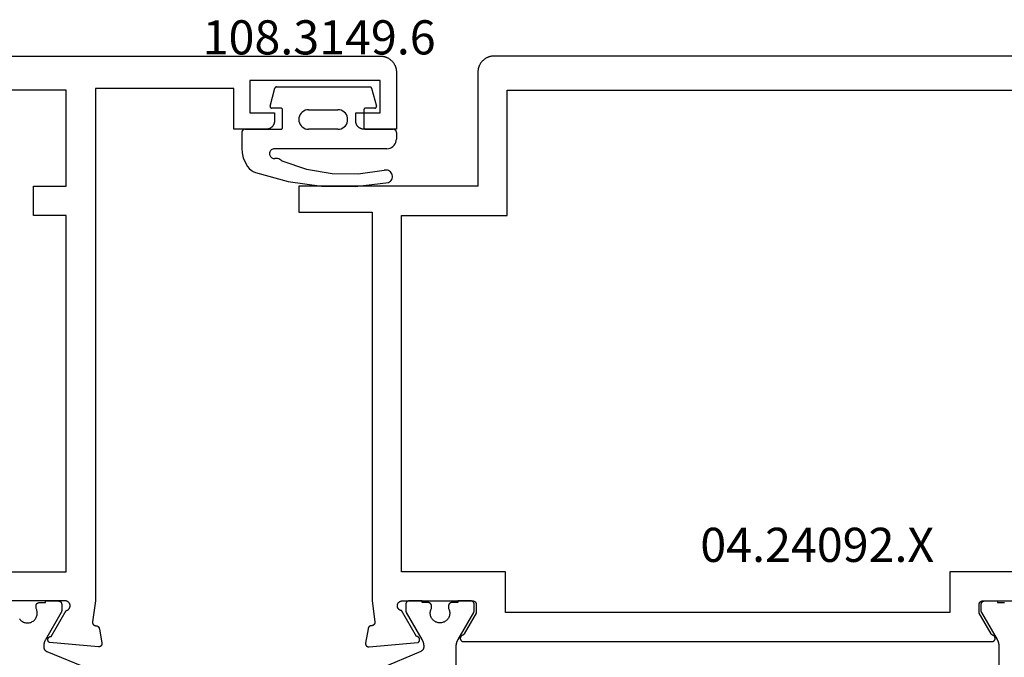
# Model space of a CAD drawing. Units: millimetres. Extents: x -2587 to 4613, y -4611 to 528.
# Drawn here: x 1078 to 1138, y -4497 to -4458 of the extents above; entities that cross this region are included whole.
import ezdxf
from ezdxf.enums import TextEntityAlignment as Align

# ---------------------------------------------------------------- set-up
doc = ezdxf.new("R2010")
doc.units = ezdxf.units.MM
for name, color, linetype in [('CrossSectionsGums', 7, 'Continuous'), ('CrossSectionsProfils', 7, 'Continuous'), ('CrossSectionsTexts', 7, 'Continuous')]:
    doc.layers.add(name, color=color, linetype=linetype)
doc.styles.get("Standard").update_dxf_attribs({"font": 'simplex.shx', "height": 2.5})

# ---------------------------------------------------------------- blocks, each defined once
blk = doc.blocks.new('04_24078_X', base_point=(91.7, -62.2))
at = {"layer": 'CrossSectionsProfils', "flags": 128}
for points in [[(65.7, 0), (1, 0), (0.967, -0.001), (0.935, -0.002), (0.902, -0.005), (0.869, -0.009), (0.837, -0.013), (0.805, -0.019), (0.773, -0.026), (0.741, -0.034), (0.71, -0.043), (0.679, -0.053), (0.648, -0.064), (0.617, -0.076), (0.587, -0.089), (0.558, -0.103), (0.529, -0.118), (0.5, -0.134), (0.472, -0.151), (0.444, -0.169), (0.418, -0.187), (0.391, -0.207), (0.366, -0.227), (0.341, -0.248), (0.316, -0.27), (0.293, -0.293), (0.27, -0.316), (0.248, -0.341), (0.227, -0.366), (0.207, -0.391), (0.187, -0.418), (0.169, -0.444), (0.151, -0.472), (0.134, -0.5), (0.118, -0.529), (0.103, -0.558), (0.089, -0.587), (0.076, -0.617), (0.064, -0.648), (0.053, -0.679), (0.043, -0.71), (0.034, -0.741), (0.026, -0.773), (0.019, -0.805), (0.013, -0.837), (0.009, -0.869), (0.005, -0.902), (0.002, -0.935), (0.001, -0.967), (0, -1), (0, -1), (0, -4.5), (2, -4.5), (2.016, -4.5), (2.033, -4.499), (2.049, -4.498), (2.065, -4.496), (2.081, -4.493), (2.098, -4.49), (2.114, -4.487), (2.129, -4.483), (2.145, -4.478), (2.161, -4.473), (2.176, -4.468), (2.191, -4.462), (2.206, -4.455), (2.221, -4.448), (2.236, -4.441), (2.25, -4.433), (2.264, -4.425), (2.278, -4.416), (2.291, -4.406), (2.304, -4.397), (2.317, -4.387), (2.33, -4.376), (2.342, -4.365), (2.354, -4.354), (2.365, -4.342), (2.376, -4.33), (2.387, -4.317), (2.397, -4.304), (2.406, -4.291), (2.416, -4.278), (2.425, -4.264), (2.433, -4.25), (2.441, -4.236), (2.448, -4.221), (2.455, -4.206), (2.462, -4.191), (2.468, -4.176), (2.473, -4.161), (2.478, -4.145), (2.483, -4.129), (2.487, -4.114), (2.49, -4.098), (2.493, -4.081), (2.496, -4.065), (2.498, -4.049), (2.499, -4.033), (2.5, -4.016), (2.5, -4), (2.5, -4), (2.5, -3.5), (1, -3.5), (1, -1.5), (9, -1.5), (9, -3.5), (7.5, -3.5), (7.5, -4), (7.5, -4.016), (7.501, -4.033), (7.502, -4.049), (7.504, -4.065), (7.507, -4.081), (7.51, -4.098), (7.513, -4.114), (7.517, -4.129), (7.522, -4.145), (7.527, -4.161), (7.532, -4.176), (7.538, -4.191), (7.545, -4.206), (7.552, -4.221), (7.559, -4.236), (7.567, -4.25), (7.575, -4.264), (7.584, -4.278), (7.594, -4.291), (7.603, -4.304), (7.613, -4.317), (7.624, -4.33), (7.635, -4.342), (7.646, -4.354), (7.658, -4.365), (7.67, -4.376), (7.683, -4.387), (7.696, -4.397), (7.709, -4.406), (7.722, -4.416), (7.736, -4.425), (7.75, -4.433), (7.764, -4.441), (7.779, -4.448), (7.794, -4.455), (7.809, -4.462), (7.824, -4.468), (7.839, -4.473), (7.855, -4.478), (7.871, -4.483), (7.886, -4.487), (7.902, -4.49), (7.919, -4.493), (7.935, -4.496), (7.951, -4.498), (7.967, -4.499), (7.984, -4.5), (8, -4.5), (8, -4.5), (10, -4.5), (10, -2), (18.5, -2), (18.5, -33.5), (18.671, -34.785), (18.672, -34.793), (18.673, -34.8), (18.674, -34.807), (18.674, -34.815), (18.674, -34.822), (18.674, -34.83), (18.673, -34.837), (18.673, -34.845), (18.672, -34.852), (18.67, -34.859), (18.669, -34.867), (18.667, -34.874), (18.665, -34.881), (18.662, -34.888), (18.659, -34.895), (18.657, -34.902), (18.653, -34.909), (18.65, -34.915), (18.646, -34.922), (18.642, -34.928), (18.638, -34.934), (18.634, -34.94), (18.629, -34.946), (18.624, -34.952), (18.619, -34.957), (18.614, -34.963), (18.609, -34.968), (18.603, -34.973), (18.597, -34.977), (18.591, -34.982), (18.585, -34.986), (18.579, -34.99), (18.573, -34.994), (18.566, -34.998), (18.559, -35.001), (18.553, -35.004), (18.546, -35.007), (18.539, -35.009), (18.531, -35.012), (18.524, -35.014), (18.517, -35.015), (18.51, -35.017), (18.502, -35.018), (18.495, -35.019), (18.488, -35.019), (18.48, -35.02), (18.473, -35.02), (18.465, -35.02), (18.465, -35.02), (18.459, -35.02), (18.452, -35.02), (18.446, -35.021), (18.439, -35.022), (18.433, -35.023), (18.426, -35.024), (18.42, -35.026), (18.413, -35.027), (18.407, -35.029), (18.401, -35.031), (18.395, -35.033), (18.389, -35.036), (18.383, -35.038), (18.377, -35.041), (18.371, -35.044), (18.365, -35.047), (18.359, -35.05), (18.354, -35.054), (18.348, -35.057), (18.343, -35.061), (18.338, -35.065), (18.333, -35.069), (18.328, -35.073), (18.323, -35.078), (18.318, -35.082), (18.313, -35.087), (18.309, -35.092), (18.305, -35.097), (18.3, -35.102), (18.296, -35.107), (18.293, -35.112), (18.289, -35.117), (18.285, -35.123), (18.282, -35.129), (18.279, -35.134), (18.276, -35.14), (18.273, -35.146), (18.27, -35.152), (18.268, -35.158), (18.266, -35.164), (18.263, -35.17), (18.261, -35.177), (18.26, -35.183), (18.258, -35.189), (18.257, -35.196), (18.256, -35.202), (18.255, -35.209), (18.254, -35.215), (18.254, -35.215), (18.1, -36.086), (18.099, -36.094), (18.098, -36.101), (18.098, -36.109), (18.097, -36.116), (18.097, -36.124), (18.098, -36.132), (18.098, -36.139), (18.099, -36.147), (18.1, -36.154), (18.102, -36.162), (18.103, -36.169), (18.105, -36.177), (18.108, -36.184), (18.11, -36.191), (18.113, -36.198), (18.116, -36.205), (18.119, -36.212), (18.123, -36.219), (18.127, -36.226), (18.131, -36.232), (18.135, -36.238), (18.14, -36.244), (18.145, -36.25), (18.15, -36.256), (18.155, -36.261), (18.161, -36.267), (18.166, -36.272), (18.172, -36.277), (18.178, -36.281), (18.184, -36.286), (18.191, -36.29), (18.197, -36.294), (18.204, -36.298), (18.211, -36.301), (18.218, -36.304), (18.225, -36.307), (18.232, -36.31), (18.239, -36.312), (18.247, -36.314), (18.254, -36.316), (18.262, -36.318), (18.269, -36.319), (18.277, -36.32), (18.284, -36.32), (18.292, -36.321), (18.3, -36.321), (18.307, -36.321), (18.315, -36.32), (18.315, -36.32), (21.317, -36.057), (21.327, -36.052), (21.336, -36.046), (21.345, -36.039), (21.353, -36.032), (21.361, -36.025), (21.369, -36.017), (21.376, -36.009), (21.383, -36), (21.389, -35.991), (21.395, -35.981), (21.401, -35.972), (21.405, -35.962), (21.409, -35.951), (21.413, -35.941), (21.416, -35.93), (21.418, -35.919), (21.42, -35.909), (21.421, -35.898), (21.422, -35.887), (21.422, -35.876), (21.421, -35.865), (21.42, -35.854), (21.418, -35.843), (21.416, -35.832), (21.413, -35.821), (21.409, -35.811), (21.405, -35.801), (21.4, -35.791), (21.395, -35.781), (21.389, -35.772), (21.383, -35.762), (21.376, -35.754), (21.369, -35.745), (21.361, -35.738), (21.353, -35.73), (21.344, -35.723), (21.335, -35.717), (21.326, -35.711), (21.316, -35.705), (21.306, -35.7), (21.296, -35.696), (21.286, -35.692), (21.275, -35.689), (21.265, -35.686), (21.254, -35.684), (21.243, -35.683), (21.232, -35.682), (21.221, -35.682), (21.221, -35.682), (20.303, -34.091), (20.286, -34.088), (20.269, -34.084), (20.252, -34.078), (20.236, -34.072), (20.22, -34.065), (20.204, -34.056), (20.189, -34.047), (20.175, -34.037), (20.161, -34.027), (20.148, -34.015), (20.135, -34.003), (20.124, -33.99), (20.113, -33.976), (20.103, -33.962), (20.093, -33.947), (20.085, -33.932), (20.077, -33.916), (20.071, -33.9), (20.065, -33.883), (20.061, -33.866), (20.057, -33.849), (20.054, -33.832), (20.053, -33.814), (20.052, -33.797), (20.053, -33.779), (20.054, -33.762), (20.056, -33.745), (20.06, -33.727), (20.064, -33.71), (20.07, -33.694), (20.076, -33.678), (20.084, -33.662), (20.092, -33.646), (20.101, -33.631), (20.111, -33.617), (20.122, -33.603), (20.133, -33.59), (20.146, -33.578), (20.159, -33.566), (20.173, -33.555), (20.187, -33.545), (20.202, -33.536), (20.217, -33.527), (20.233, -33.52), (20.249, -33.514), (20.266, -33.508), (20.283, -33.504), (20.3, -33.5), (20.3, -33.5), (24.7, -33.5)], [(20.3, -2.1), (60.4, -2.1), (60.4, -8), (58.4, -8), (58.4, -9.8), (60.4, -9.8), (60.4, -31.7), (54, -31.7), (54, -34.2), (26.7, -34.2), (26.7, -31.7), (20.3, -31.7), (20.3, -9.8), (22.3, -9.8), (22.3, -8), (20.3, -8), (20.3, -2.1)]]:
    blk.add_lwpolyline(points, dxfattribs=at)
at = {"layer": 'CrossSectionsProfils', "color": 1, "flags": 128}
blk.add_lwpolyline([(23.158, -34.598), (23.126, -34.639), (23.091, -34.677), (23.052, -34.712), (23.011, -34.743), (22.967, -34.771), (22.921, -34.795), (22.873, -34.814), (22.823, -34.83), (22.773, -34.841), (22.721, -34.848), (22.669, -34.85), (22.618, -34.848), (22.566, -34.841), (22.515, -34.83), (22.466, -34.814), (22.418, -34.795), (22.372, -34.771), (22.328, -34.743), (22.287, -34.712), (22.248, -34.677), (22.213, -34.639), (22.181, -34.598), (22.153, -34.555), (22.128, -34.509), (22.108, -34.461), (22.092, -34.412), (22.08, -34.361), (22.072, -34.31), (22.069, -34.258), (22.071, -34.206), (22.077, -34.155), (22.087, -34.104), (22.102, -34.054), (22.121, -34.006), (22.144, -33.96), (22.144, -33.96), (22.144, -33.8), (22.144, -33.793), (22.144, -33.787), (22.143, -33.78), (22.143, -33.774), (22.142, -33.767), (22.141, -33.761), (22.139, -33.755), (22.138, -33.748), (22.136, -33.742), (22.134, -33.736), (22.132, -33.73), (22.129, -33.723), (22.127, -33.717), (22.124, -33.712), (22.121, -33.706), (22.118, -33.7), (22.114, -33.694), (22.111, -33.689), (22.107, -33.684), (22.103, -33.678), (22.099, -33.673), (22.095, -33.668), (22.09, -33.663), (22.086, -33.659), (22.081, -33.654), (22.076, -33.65), (22.071, -33.645), (22.066, -33.641), (22.061, -33.637), (22.056, -33.634), (22.05, -33.63), (22.044, -33.627), (22.039, -33.624), (22.033, -33.621), (22.027, -33.618), (22.021, -33.615), (22.015, -33.613), (22.009, -33.611), (22.002, -33.609), (21.996, -33.607), (21.99, -33.605), (21.983, -33.604), (21.977, -33.603), (21.971, -33.602), (21.964, -33.601), (21.958, -33.6), (21.951, -33.6), (21.944, -33.6), (21.944, -33.6), (21.569, -33.6), (21.569, -33.5), (20.769, -33.5), (20.763, -33.5), (20.756, -33.5), (20.75, -33.501), (20.743, -33.502), (20.737, -33.503), (20.73, -33.504), (20.724, -33.505), (20.718, -33.507), (20.711, -33.509), (20.705, -33.511), (20.699, -33.513), (20.693, -33.515), (20.687, -33.518), (20.681, -33.521), (20.675, -33.524), (20.669, -33.527), (20.664, -33.53), (20.658, -33.534), (20.653, -33.537), (20.648, -33.541), (20.643, -33.545), (20.638, -33.55), (20.633, -33.554), (20.628, -33.559), (20.623, -33.563), (20.619, -33.568), (20.615, -33.573), (20.611, -33.578), (20.607, -33.584), (20.603, -33.589), (20.6, -33.594), (20.596, -33.6), (20.593, -33.606), (20.59, -33.612), (20.587, -33.617), (20.585, -33.623), (20.582, -33.63), (20.58, -33.636), (20.578, -33.642), (20.576, -33.648), (20.575, -33.655), (20.573, -33.661), (20.572, -33.667), (20.571, -33.674), (20.57, -33.68), (20.57, -33.687), (20.57, -33.693), (20.569, -33.7), (20.569, -33.7), (20.569, -34.106), (20.569, -34.109), (20.569, -34.111), (20.57, -34.113), (20.57, -34.115), (20.57, -34.117), (20.57, -34.119), (20.57, -34.122), (20.57, -34.124), (20.57, -34.126), (20.571, -34.128), (20.571, -34.13), (20.571, -34.133), (20.571, -34.135), (20.572, -34.137), (20.572, -34.139), (20.572, -34.141), (20.573, -34.143), (20.573, -34.145), (20.574, -34.148), (20.574, -34.15), (20.575, -34.152), (20.575, -34.154), (20.576, -34.156), (20.576, -34.158), (20.577, -34.16), (20.577, -34.162), (20.578, -34.164), (20.579, -34.167), (20.579, -34.169), (20.58, -34.171), (20.581, -34.173), (20.582, -34.175), (20.582, -34.177), (20.583, -34.179), (20.584, -34.181), (20.585, -34.183), (20.586, -34.185), (20.586, -34.187), (20.587, -34.189), (20.588, -34.191), (20.589, -34.193), (20.59, -34.195), (20.591, -34.197), (20.592, -34.199), (20.593, -34.201), (20.594, -34.203), (20.595, -34.205), (20.596, -34.206), (20.596, -34.206), (21.562, -35.88), (21.567, -35.887), (21.571, -35.895), (21.575, -35.902), (21.579, -35.91), (21.583, -35.918), (21.587, -35.926), (21.591, -35.934), (21.594, -35.942), (21.598, -35.949), (21.602, -35.957), (21.605, -35.965), (21.609, -35.973), (21.612, -35.982), (21.615, -35.99), (21.618, -35.998), (21.621, -36.006), (21.624, -36.014), (21.627, -36.022), (21.63, -36.031), (21.632, -36.039), (21.635, -36.047), (21.637, -36.056), (21.64, -36.064), (21.642, -36.073), (21.644, -36.081), (21.647, -36.089), (21.649, -36.098), (21.65, -36.106), (21.652, -36.115), (21.654, -36.124), (21.656, -36.132), (21.657, -36.141), (21.659, -36.149), (21.66, -36.158), (21.661, -36.167), (21.663, -36.175), (21.664, -36.184), (21.665, -36.193), (21.666, -36.201), (21.666, -36.21), (21.667, -36.219), (21.668, -36.227), (21.668, -36.236), (21.669, -36.245), (21.669, -36.253), (21.669, -36.262), (21.669, -36.271), (21.669, -36.28), (21.669, -36.28), (21.669, -36.328), (21.669, -36.335), (21.669, -36.343), (21.669, -36.35), (21.668, -36.357), (21.667, -36.364), (21.666, -36.372), (21.665, -36.379), (21.664, -36.386), (21.662, -36.393), (21.661, -36.4), (21.659, -36.407), (21.657, -36.414), (21.655, -36.421), (21.652, -36.428), (21.65, -36.435), (21.647, -36.442), (21.644, -36.449), (21.641, -36.455), (21.638, -36.462), (21.635, -36.468), (21.631, -36.475), (21.627, -36.481), (21.624, -36.487), (21.62, -36.494), (21.615, -36.5), (21.611, -36.506), (21.607, -36.511), (21.602, -36.517), (21.598, -36.523), (21.593, -36.528), (21.588, -36.534), (21.583, -36.539), (21.578, -36.544), (21.572, -36.549), (21.567, -36.554), (21.561, -36.559), (21.556, -36.563), (21.55, -36.568), (21.544, -36.572), (21.538, -36.576), (21.532, -36.58), (21.526, -36.584), (21.519, -36.588), (21.513, -36.591), (21.507, -36.595), (21.5, -36.598), (21.493, -36.601), (21.487, -36.604), (21.487, -36.604), (18.874, -37.671)], dxfattribs=at)
blk = doc.blocks.new('108_3149_6_TEXT_8', base_point=(1100.7, 29.7))
at = {"layer": 'CrossSectionsTexts'}
blk.add_text('108.3149.6', height=2.1, dxfattribs=at).set_placement((1095.95, 34.3), align=Align.CENTER)
blk = doc.blocks.new('108_3149_6', base_point=(-4173.06, 1042.761))
at = {"layer": 'CrossSectionsGums', "color": 252, "true_color": 0x848484}
for p, q in [((-4181.714, 1045.428), (-4179.72, 1045.973)), ((-4179.72, 1045.973), (-4177.673, 1046.259)), ((-4177.673, 1046.259), (-4175.607, 1046.28)), ((-4175.607, 1046.28), (-4173.554, 1046.036)), ((-4173.554, 1046.036), (-4173.492, 1046.002)), ((-4173.492, 1046.002), (-4173.437, 1045.958)), ((-4173.437, 1045.958), (-4173.39, 1045.905)), ((-4173.39, 1045.905), (-4173.353, 1045.845)), ((-4181.997, 1045.276), (-4181.862, 1045.364)), ((-4181.862, 1045.364), (-4181.714, 1045.428)), ((-4178.586, 1045.211), (-4177.007, 1045.476)), ((-4177.007, 1045.476), (-4175.405, 1045.5)), ((-4175.405, 1045.5), (-4173.818, 1045.282)), ((-4173.542, 1045.306), (-4173.609, 1045.282)), ((-4173.481, 1045.341), (-4173.542, 1045.306)), ((-4173.427, 1045.387), (-4173.481, 1045.341)), ((-4173.383, 1045.442), (-4173.427, 1045.387)), ((-4173.348, 1045.503), (-4173.383, 1045.442)), ((-4173.353, 1045.845), (-4173.328, 1045.779)), ((-4173.324, 1045.57), (-4173.348, 1045.503)), ((-4173.328, 1045.779), (-4173.314, 1045.71)), ((-4173.313, 1045.639), (-4173.324, 1045.57)), ((-4173.314, 1045.71), (-4173.313, 1045.639)), ((-4182.472, 1044.508), (-4182.365, 1044.785)), ((-4182.365, 1044.785), (-4182.217, 1045.042)), ((-4182.217, 1045.042), (-4182.117, 1045.168)), ((-4182.117, 1045.168), (-4181.997, 1045.276)), ((-4180.108, 1044.711), (-4180.163, 1044.656)), ((-4180.108, 1044.711), (-4178.586, 1045.211)), ((-4173.749, 1045.27), (-4173.818, 1045.282)), ((-4173.678, 1045.27), (-4173.749, 1045.27)), ((-4173.609, 1045.282), (-4173.678, 1045.27)), ((-4182.56, 1043.923), (-4182.538, 1044.219)), ((-4182.538, 1044.219), (-4182.472, 1044.508)), ((-4180.86, 1044.252), (-4180.857, 1044.304)), ((-4180.854, 1044.201), (-4180.86, 1044.252)), ((-4180.857, 1044.304), (-4180.845, 1044.354)), ((-4180.84, 1044.152), (-4180.854, 1044.201)), ((-4180.845, 1044.354), (-4180.826, 1044.401)), ((-4180.817, 1044.106), (-4180.84, 1044.152)), ((-4180.826, 1044.401), (-4180.798, 1044.444)), ((-4180.787, 1044.065), (-4180.817, 1044.106)), ((-4180.798, 1044.444), (-4180.763, 1044.482)), ((-4180.763, 1044.482), (-4180.723, 1044.513)), ((-4180.723, 1044.513), (-4180.677, 1044.537)), ((-4180.677, 1044.537), (-4180.628, 1044.553)), ((-4180.628, 1044.553), (-4180.578, 1044.561)), ((-4180.578, 1044.561), (-4180.526, 1044.559)), ((-4180.449, 1044.552), (-4180.526, 1044.559)), ((-4180.372, 1044.559), (-4180.449, 1044.552)), ((-4180.297, 1044.579), (-4180.372, 1044.559)), ((-4180.227, 1044.612), (-4180.297, 1044.579)), ((-4180.163, 1044.656), (-4180.227, 1044.612)), ((-4182.56, 1042.961), (-4182.56, 1043.923)), ((-4180.75, 1044.029), (-4180.787, 1044.065)), ((-4180.708, 1044), (-4180.75, 1044.029)), ((-4180.661, 1043.979), (-4180.708, 1044)), ((-4180.611, 1043.966), (-4180.661, 1043.979)), ((-4180.56, 1043.961), (-4180.611, 1043.966)), ((-4173.844, 1043.961), (-4180.56, 1043.961)), ((-4173.823, 1043.962), (-4173.844, 1043.963)), ((-4173.844, 1043.961), (-4173.844, 1043.963)), ((-4173.802, 1043.962), (-4173.823, 1043.962)), ((-4173.781, 1043.961), (-4173.802, 1043.962)), ((-4173.76, 1043.961), (-4173.781, 1043.961)), ((-4173.66, 1043.961), (-4173.76, 1043.961)), ((-4173.66, 1043.961), (-4173.556, 1043.952)), ((-4173.556, 1043.952), (-4173.455, 1043.925)), ((-4173.455, 1043.925), (-4173.36, 1043.881)), ((-4173.36, 1043.881), (-4173.274, 1043.821)), ((-4173.274, 1043.821), (-4173.2, 1043.747)), ((-4173.2, 1043.747), (-4173.14, 1043.661)), ((-4173.14, 1043.661), (-4173.096, 1043.566)), ((-4173.096, 1043.566), (-4173.069, 1043.465)), ((-4182.557, 1042.926), (-4182.56, 1042.961)), ((-4182.548, 1042.893), (-4182.557, 1042.926)), ((-4182.533, 1042.861), (-4182.548, 1042.893)), ((-4173.072, 1042.893), (-4173.087, 1042.861)), ((-4173.063, 1042.926), (-4173.072, 1042.893)), ((-4173.069, 1043.465), (-4173.06, 1043.361)), ((-4173.06, 1042.961), (-4173.063, 1042.926)), ((-4173.06, 1042.961), (-4173.06, 1043.361)), ((-4182.513, 1042.833), (-4182.533, 1042.861)), ((-4182.489, 1042.808), (-4182.513, 1042.833)), ((-4182.46, 1042.788), (-4182.489, 1042.808)), ((-4182.428, 1042.773), (-4182.46, 1042.788)), ((-4182.395, 1042.764), (-4182.428, 1042.773)), ((-4182.36, 1042.761), (-4182.395, 1042.764)), ((-4182.36, 1042.761), (-4180.16, 1042.761)), ((-4180.16, 1042.761), (-4180.143, 1042.76)), ((-4180.143, 1042.76), (-4180.126, 1042.755)), ((-4180.126, 1042.755), (-4180.11, 1042.748)), ((-4180.11, 1042.748), (-4180.096, 1042.738)), ((-4180.096, 1042.738), (-4180.083, 1042.725)), ((-4180.083, 1042.725), (-4180.073, 1042.711)), ((-4180.073, 1042.711), (-4180.066, 1042.695)), ((-4180.066, 1042.695), (-4180.062, 1042.679)), ((-4180.062, 1042.679), (-4180.06, 1042.661)), ((-4180.06, 1042.661), (-4180.06, 1041.561)), ((-4179.051, 1042.265), (-4179.024, 1042.366)), ((-4179.024, 1042.366), (-4178.98, 1042.461)), ((-4178.98, 1042.461), (-4178.92, 1042.547)), ((-4178.92, 1042.547), (-4178.846, 1042.621)), ((-4178.846, 1042.621), (-4178.76, 1042.681)), ((-4178.76, 1042.681), (-4178.665, 1042.725)), ((-4178.665, 1042.725), (-4178.564, 1042.752)), ((-4178.564, 1042.752), (-4178.46, 1042.761)), ((-4176.66, 1042.761), (-4178.46, 1042.761)), ((-4176.66, 1042.761), (-4176.556, 1042.752)), ((-4176.556, 1042.752), (-4176.455, 1042.725)), ((-4176.455, 1042.725), (-4176.36, 1042.681)), ((-4176.36, 1042.681), (-4176.274, 1042.621)), ((-4176.274, 1042.621), (-4176.2, 1042.547)), ((-4176.2, 1042.547), (-4176.14, 1042.461)), ((-4176.14, 1042.461), (-4176.096, 1042.366)), ((-4176.096, 1042.366), (-4176.069, 1042.265)), ((-4175.06, 1042.661), (-4175.059, 1042.679)), ((-4175.06, 1041.561), (-4175.06, 1042.661)), ((-4175.059, 1042.679), (-4175.054, 1042.695)), ((-4175.054, 1042.695), (-4175.047, 1042.711)), ((-4175.047, 1042.711), (-4175.037, 1042.725)), ((-4175.037, 1042.725), (-4175.024, 1042.738)), ((-4175.024, 1042.738), (-4175.01, 1042.748)), ((-4175.01, 1042.748), (-4174.994, 1042.755)), ((-4174.994, 1042.755), (-4174.977, 1042.76)), ((-4174.977, 1042.76), (-4174.96, 1042.761)), ((-4174.96, 1042.761), (-4173.26, 1042.761)), ((-4173.225, 1042.764), (-4173.26, 1042.761)), ((-4173.192, 1042.773), (-4173.225, 1042.764)), ((-4173.16, 1042.788), (-4173.192, 1042.773)), ((-4173.131, 1042.808), (-4173.16, 1042.788)), ((-4173.107, 1042.833), (-4173.131, 1042.808)), ((-4173.087, 1042.861), (-4173.107, 1042.833)), ((-4179.06, 1042.161), (-4179.051, 1042.265)), ((-4179.051, 1042.057), (-4179.06, 1042.161)), ((-4179.024, 1041.956), (-4179.051, 1042.057)), ((-4178.98, 1041.861), (-4179.024, 1041.956)), ((-4178.92, 1041.775), (-4178.98, 1041.861)), ((-4178.846, 1041.702), (-4178.92, 1041.775)), ((-4178.76, 1041.642), (-4178.846, 1041.702)), ((-4176.274, 1041.702), (-4176.36, 1041.642)), ((-4176.2, 1041.775), (-4176.274, 1041.702)), ((-4176.14, 1041.861), (-4176.2, 1041.775)), ((-4176.096, 1041.956), (-4176.14, 1041.861)), ((-4176.069, 1042.057), (-4176.096, 1041.956)), ((-4176.069, 1042.265), (-4176.06, 1042.161)), ((-4176.06, 1042.161), (-4176.069, 1042.057)), ((-4180.829, 1041.372), (-4180.826, 1041.39)), ((-4180.829, 1041.353), (-4180.829, 1041.372)), ((-4180.826, 1041.335), (-4180.829, 1041.353)), ((-4180.826, 1041.39), (-4180.819, 1041.407)), ((-4180.826, 1041.335), (-4180.532, 1040.235)), ((-4180.819, 1041.407), (-4180.809, 1041.422)), ((-4180.809, 1041.422), (-4180.797, 1041.435)), ((-4180.797, 1041.435), (-4180.782, 1041.446)), ((-4180.782, 1041.446), (-4180.766, 1041.454)), ((-4180.766, 1041.454), (-4180.748, 1041.459)), ((-4180.748, 1041.459), (-4180.73, 1041.461)), ((-4180.16, 1041.461), (-4180.73, 1041.461)), ((-4180.143, 1041.463), (-4180.16, 1041.461)), ((-4180.126, 1041.467), (-4180.143, 1041.463)), ((-4180.11, 1041.475), (-4180.126, 1041.467)), ((-4180.096, 1041.485), (-4180.11, 1041.475)), ((-4180.083, 1041.497), (-4180.096, 1041.485)), ((-4180.073, 1041.511), (-4180.083, 1041.497)), ((-4180.066, 1041.527), (-4180.073, 1041.511)), ((-4180.062, 1041.544), (-4180.066, 1041.527)), ((-4180.06, 1041.561), (-4180.062, 1041.544)), ((-4178.665, 1041.597), (-4178.76, 1041.642)), ((-4178.564, 1041.57), (-4178.665, 1041.597)), ((-4178.46, 1041.561), (-4178.564, 1041.57)), ((-4178.46, 1041.561), (-4176.66, 1041.561)), ((-4176.556, 1041.57), (-4176.66, 1041.561)), ((-4176.455, 1041.597), (-4176.556, 1041.57)), ((-4176.36, 1041.642), (-4176.455, 1041.597)), ((-4175.059, 1041.544), (-4175.06, 1041.561)), ((-4175.054, 1041.527), (-4175.059, 1041.544)), ((-4175.047, 1041.511), (-4175.054, 1041.527)), ((-4175.037, 1041.497), (-4175.047, 1041.511)), ((-4175.024, 1041.485), (-4175.037, 1041.497)), ((-4175.01, 1041.475), (-4175.024, 1041.485)), ((-4174.994, 1041.467), (-4175.01, 1041.475)), ((-4174.977, 1041.463), (-4174.994, 1041.467)), ((-4174.96, 1041.461), (-4174.977, 1041.463)), ((-4174.39, 1041.461), (-4174.96, 1041.461)), ((-4174.589, 1040.235), (-4174.294, 1041.335)), ((-4174.39, 1041.461), (-4174.374, 1041.46)), ((-4174.374, 1041.46), (-4174.358, 1041.456)), ((-4174.358, 1041.456), (-4174.342, 1041.449)), ((-4174.342, 1041.449), (-4174.329, 1041.44)), ((-4174.329, 1041.44), (-4174.316, 1041.428)), ((-4174.316, 1041.428), (-4174.306, 1041.415)), ((-4174.306, 1041.415), (-4174.298, 1041.401)), ((-4174.298, 1041.401), (-4174.293, 1041.385)), ((-4174.291, 1041.352), (-4174.294, 1041.335)), ((-4174.293, 1041.385), (-4174.291, 1041.368)), ((-4174.291, 1041.368), (-4174.291, 1041.352)), ((-4180.526, 1040.22), (-4180.532, 1040.235)), ((-4180.518, 1040.206), (-4180.526, 1040.22)), ((-4180.508, 1040.193), (-4180.518, 1040.206)), ((-4180.496, 1040.182), (-4180.508, 1040.193)), ((-4180.482, 1040.173), (-4180.496, 1040.182)), ((-4180.467, 1040.166), (-4180.482, 1040.173)), ((-4180.451, 1040.162), (-4180.467, 1040.166)), ((-4180.435, 1040.161), (-4180.451, 1040.162)), ((-4180.435, 1040.161), (-4174.685, 1040.161)), ((-4174.669, 1040.162), (-4174.685, 1040.161)), ((-4174.653, 1040.166), (-4174.669, 1040.162)), ((-4174.638, 1040.173), (-4174.653, 1040.166)), ((-4174.624, 1040.182), (-4174.638, 1040.173)), ((-4174.612, 1040.193), (-4174.624, 1040.182)), ((-4174.602, 1040.206), (-4174.612, 1040.193)), ((-4174.594, 1040.22), (-4174.602, 1040.206)), ((-4174.589, 1040.235), (-4174.594, 1040.22))]:
    blk.add_line(p, q, dxfattribs=at)
blk = doc.blocks.new('04_24092_X_TEXT_5', base_point=(1080.7, -28))
at = {"layer": 'CrossSectionsTexts'}
blk.add_text('04.24092.X', height=2.1, dxfattribs=at).set_placement((1126.55, 3.1), align=Align.CENTER)
blk = doc.blocks.new('04_24092_X')
at = {"layer": 'CrossSectionsProfils', "flags": 128}
for points in [[(65.7, 62.2), (26, 62.2), (25.967, 62.199), (25.935, 62.198), (25.902, 62.195), (25.869, 62.191), (25.837, 62.187), (25.805, 62.181), (25.773, 62.174), (25.741, 62.166), (25.71, 62.157), (25.679, 62.147), (25.648, 62.136), (25.617, 62.124), (25.587, 62.111), (25.558, 62.097), (25.529, 62.082), (25.5, 62.066), (25.472, 62.049), (25.444, 62.031), (25.418, 62.013), (25.391, 61.993), (25.366, 61.973), (25.341, 61.952), (25.316, 61.93), (25.293, 61.907), (25.27, 61.884), (25.248, 61.859), (25.227, 61.834), (25.207, 61.809), (25.187, 61.782), (25.169, 61.756), (25.151, 61.728), (25.134, 61.7), (25.118, 61.671), (25.103, 61.642), (25.089, 61.613), (25.076, 61.583), (25.064, 61.552), (25.053, 61.521), (25.043, 61.49), (25.034, 61.459), (25.026, 61.427), (25.019, 61.395), (25.013, 61.363), (25.009, 61.331), (25.005, 61.298), (25.002, 61.265), (25.001, 61.233), (25, 61.2), (25, 61.2), (25, 54.2), (14, 54.2), (14, 52.6), (18.5, 52.6), (18.5, 28.7), (18.671, 27.415), (18.672, 27.407), (18.673, 27.4), (18.674, 27.393), (18.674, 27.385), (18.674, 27.378), (18.674, 27.37), (18.673, 27.363), (18.673, 27.355), (18.672, 27.348), (18.67, 27.341), (18.669, 27.333), (18.667, 27.326), (18.665, 27.319), (18.662, 27.312), (18.659, 27.305), (18.657, 27.298), (18.653, 27.291), (18.65, 27.285), (18.646, 27.278), (18.642, 27.272), (18.638, 27.266), (18.634, 27.26), (18.629, 27.254), (18.624, 27.248), (18.619, 27.243), (18.614, 27.237), (18.609, 27.232), (18.603, 27.227), (18.597, 27.223), (18.591, 27.218), (18.585, 27.214), (18.579, 27.21), (18.573, 27.206), (18.566, 27.202), (18.559, 27.199), (18.553, 27.196), (18.546, 27.193), (18.539, 27.191), (18.531, 27.188), (18.524, 27.186), (18.517, 27.185), (18.51, 27.183), (18.502, 27.182), (18.495, 27.181), (18.488, 27.181), (18.48, 27.18), (18.473, 27.18), (18.465, 27.18), (18.465, 27.18), (18.459, 27.18), (18.452, 27.18), (18.446, 27.179), (18.439, 27.178), (18.433, 27.177), (18.426, 27.176), (18.42, 27.174), (18.413, 27.173), (18.407, 27.171), (18.401, 27.169), (18.395, 27.167), (18.389, 27.164), (18.383, 27.162), (18.377, 27.159), (18.371, 27.156), (18.365, 27.153), (18.359, 27.15), (18.354, 27.146), (18.348, 27.143), (18.343, 27.139), (18.338, 27.135), (18.333, 27.131), (18.328, 27.127), (18.323, 27.122), (18.318, 27.118), (18.313, 27.113), (18.309, 27.108), (18.305, 27.103), (18.3, 27.098), (18.296, 27.093), (18.293, 27.088), (18.289, 27.083), (18.285, 27.077), (18.282, 27.071), (18.279, 27.066), (18.276, 27.06), (18.273, 27.054), (18.27, 27.048), (18.268, 27.042), (18.266, 27.036), (18.263, 27.03), (18.261, 27.023), (18.26, 27.017), (18.258, 27.011), (18.257, 27.004), (18.256, 26.998), (18.255, 26.991), (18.254, 26.985), (18.254, 26.985), (18.1, 26.114), (18.099, 26.106), (18.098, 26.099), (18.098, 26.091), (18.097, 26.084), (18.097, 26.076), (18.098, 26.068), (18.098, 26.061), (18.099, 26.053), (18.1, 26.046), (18.102, 26.038), (18.103, 26.031), (18.105, 26.023), (18.108, 26.016), (18.11, 26.009), (18.113, 26.002), (18.116, 25.995), (18.119, 25.988), (18.123, 25.981), (18.127, 25.974), (18.131, 25.968), (18.135, 25.962), (18.14, 25.956), (18.145, 25.95), (18.15, 25.944), (18.155, 25.939), (18.161, 25.933), (18.166, 25.928), (18.172, 25.923), (18.178, 25.919), (18.184, 25.914), (18.191, 25.91), (18.197, 25.906), (18.204, 25.902), (18.211, 25.899), (18.218, 25.896), (18.225, 25.893), (18.232, 25.89), (18.239, 25.888), (18.247, 25.886), (18.254, 25.884), (18.262, 25.882), (18.269, 25.881), (18.277, 25.88), (18.284, 25.88), (18.292, 25.879), (18.3, 25.879), (18.307, 25.879), (18.315, 25.88), (18.315, 25.88), (21.317, 26.143), (21.327, 26.148), (21.336, 26.154), (21.345, 26.161), (21.353, 26.168), (21.361, 26.175), (21.369, 26.183), (21.376, 26.191), (21.383, 26.2), (21.389, 26.209), (21.395, 26.219), (21.401, 26.228), (21.405, 26.238), (21.409, 26.249), (21.413, 26.259), (21.416, 26.27), (21.418, 26.281), (21.42, 26.291), (21.421, 26.302), (21.422, 26.313), (21.422, 26.324), (21.421, 26.335), (21.42, 26.346), (21.418, 26.357), (21.416, 26.368), (21.413, 26.379), (21.409, 26.389), (21.405, 26.399), (21.4, 26.409), (21.395, 26.419), (21.389, 26.428), (21.383, 26.438), (21.376, 26.446), (21.369, 26.455), (21.361, 26.462), (21.353, 26.47), (21.344, 26.477), (21.335, 26.483), (21.326, 26.489), (21.316, 26.495), (21.306, 26.5), (21.296, 26.504), (21.286, 26.508), (21.275, 26.511), (21.265, 26.514), (21.254, 26.516), (21.243, 26.517), (21.232, 26.518), (21.221, 26.518), (21.221, 26.518), (20.303, 28.109), (20.286, 28.112), (20.269, 28.116), (20.252, 28.122), (20.236, 28.128), (20.22, 28.135), (20.204, 28.144), (20.189, 28.153), (20.175, 28.163), (20.161, 28.173), (20.148, 28.185), (20.135, 28.197), (20.124, 28.21), (20.113, 28.224), (20.103, 28.238), (20.093, 28.253), (20.085, 28.268), (20.077, 28.284), (20.071, 28.3), (20.065, 28.317), (20.061, 28.334), (20.057, 28.351), (20.054, 28.368), (20.053, 28.386), (20.052, 28.403), (20.053, 28.421), (20.054, 28.438), (20.056, 28.455), (20.06, 28.473), (20.064, 28.49), (20.07, 28.506), (20.076, 28.522), (20.084, 28.538), (20.092, 28.554), (20.101, 28.569), (20.111, 28.583), (20.122, 28.597), (20.133, 28.61), (20.146, 28.622), (20.159, 28.634), (20.173, 28.645), (20.187, 28.655), (20.202, 28.664), (20.217, 28.673), (20.233, 28.68), (20.249, 28.686), (20.266, 28.692), (20.283, 28.696), (20.3, 28.7), (20.3, 28.7), (24.7, 28.7), (24.707, 28.7), (24.713, 28.7), (24.72, 28.699), (24.726, 28.698), (24.733, 28.697), (24.739, 28.696), (24.745, 28.695), (24.752, 28.693), (24.758, 28.691), (24.764, 28.689), (24.77, 28.687), (24.777, 28.685), (24.783, 28.682), (24.788, 28.679), (24.794, 28.676), (24.8, 28.673), (24.806, 28.67), (24.811, 28.666), (24.816, 28.663), (24.822, 28.659), (24.827, 28.655), (24.832, 28.65), (24.837, 28.646), (24.841, 28.641), (24.846, 28.637), (24.85, 28.632), (24.855, 28.627), (24.859, 28.622), (24.863, 28.616), (24.866, 28.611), (24.87, 28.606), (24.873, 28.6), (24.876, 28.594), (24.879, 28.588), (24.882, 28.583), (24.885, 28.577), (24.887, 28.57), (24.889, 28.564), (24.891, 28.558), (24.893, 28.552), (24.895, 28.545), (24.896, 28.539), (24.897, 28.533), (24.898, 28.526), (24.899, 28.52), (24.9, 28.513), (24.9, 28.507), (24.9, 28.5), (24.9, 28.5), (24.9, 27.95), (24.166, 26.679), (24.165, 26.677), (24.163, 26.674), (24.162, 26.671), (24.16, 26.669), (24.158, 26.666), (24.157, 26.664), (24.155, 26.661), (24.153, 26.659), (24.151, 26.657), (24.149, 26.654), (24.147, 26.652), (24.145, 26.65), (24.144, 26.647), (24.142, 26.645), (24.139, 26.643), (24.137, 26.641), (24.135, 26.639), (24.133, 26.636), (24.131, 26.634), (24.129, 26.632), (24.127, 26.63), (24.124, 26.628), (24.122, 26.626), (24.12, 26.624), (24.117, 26.622), (24.115, 26.621), (24.113, 26.619), (24.11, 26.617), (24.108, 26.615), (24.105, 26.614), (24.103, 26.612), (24.1, 26.61), (24.098, 26.609), (24.095, 26.607), (24.092, 26.606), (24.09, 26.604), (24.087, 26.603), (24.085, 26.601), (24.082, 26.6), (24.079, 26.599), (24.076, 26.597), (24.074, 26.596), (24.071, 26.595), (24.068, 26.594), (24.065, 26.593), (24.062, 26.592), (24.06, 26.591), (24.057, 26.59), (24.057, 26.59), (24.046, 26.585), (24.035, 26.581), (24.025, 26.575), (24.014, 26.57), (24.005, 26.563), (23.995, 26.556), (23.986, 26.548), (23.978, 26.54), (23.97, 26.532), (23.963, 26.523), (23.956, 26.513), (23.949, 26.503), (23.943, 26.493), (23.938, 26.482), (23.934, 26.472), (23.93, 26.46), (23.927, 26.449), (23.924, 26.438), (23.922, 26.426), (23.921, 26.414), (23.921, 26.403), (23.921, 26.391), (23.922, 26.379), (23.923, 26.368), (23.925, 26.356), (23.928, 26.345), (23.932, 26.334), (23.936, 26.323), (23.941, 26.312), (23.946, 26.302), (23.953, 26.292), (23.959, 26.282), (23.966, 26.273), (23.974, 26.264), (23.982, 26.255), (23.991, 26.248), (24, 26.24), (24.01, 26.233), (24.02, 26.227), (24.03, 26.222), (24.041, 26.217), (24.052, 26.212), (24.063, 26.209), (24.074, 26.205), (24.086, 26.203), (24.097, 26.201), (24.109, 26.2), (24.121, 26.2), (24.121, 26.2), (56.579, 26.2), (56.591, 26.2), (56.603, 26.201), (56.614, 26.203), (56.626, 26.205), (56.637, 26.209), (56.648, 26.212), (56.659, 26.217), (56.67, 26.222), (56.68, 26.227), (56.69, 26.233), (56.7, 26.24), (56.709, 26.248), (56.718, 26.255), (56.726, 26.264), (56.734, 26.273), (56.741, 26.282), (56.747, 26.292), (56.754, 26.302), (56.759, 26.312), (56.764, 26.323), (56.768, 26.334), (56.772, 26.345), (56.775, 26.356), (56.777, 26.368), (56.778, 26.379), (56.779, 26.391), (56.779, 26.403), (56.779, 26.414), (56.778, 26.426), (56.776, 26.438), (56.773, 26.449), (56.77, 26.46), (56.766, 26.472), (56.762, 26.482), (56.757, 26.493), (56.751, 26.503), (56.744, 26.513), (56.737, 26.523), (56.73, 26.532), (56.722, 26.54), (56.714, 26.548), (56.705, 26.556), (56.695, 26.563), (56.686, 26.57), (56.675, 26.575), (56.665, 26.581), (56.654, 26.585), (56.643, 26.59), (56.643, 26.59), (56.64, 26.591), (56.638, 26.592), (56.635, 26.593), (56.632, 26.594), (56.629, 26.595), (56.626, 26.596), (56.624, 26.597), (56.621, 26.599), (56.618, 26.6), (56.615, 26.601), (56.613, 26.603), (56.61, 26.604), (56.608, 26.606), (56.605, 26.607), (56.602, 26.609), (56.6, 26.61), (56.597, 26.612), (56.595, 26.614), (56.592, 26.615), (56.59, 26.617), (56.587, 26.619), (56.585, 26.621), (56.583, 26.622), (56.58, 26.624), (56.578, 26.626), (56.576, 26.628), (56.573, 26.63), (56.571, 26.632), (56.569, 26.634), (56.567, 26.636), (56.565, 26.639), (56.563, 26.641), (56.561, 26.643), (56.558, 26.645), (56.556, 26.647), (56.555, 26.65), (56.553, 26.652), (56.551, 26.654), (56.549, 26.657), (56.547, 26.659), (56.545, 26.661), (56.543, 26.664), (56.542, 26.666), (56.54, 26.669), (56.538, 26.671), (56.537, 26.674), (56.535, 26.677), (56.534, 26.679), (56.534, 26.679), (55.8, 27.95), (55.8, 28.5), (55.8, 28.507), (55.8, 28.513), (55.801, 28.52), (55.802, 28.526), (55.803, 28.533), (55.804, 28.539), (55.805, 28.545), (55.807, 28.552), (55.809, 28.558), (55.811, 28.564), (55.813, 28.57), (55.815, 28.577), (55.818, 28.583), (55.821, 28.588), (55.824, 28.594), (55.827, 28.6), (55.83, 28.606), (55.834, 28.611), (55.837, 28.616), (55.841, 28.622), (55.845, 28.627), (55.85, 28.632), (55.854, 28.637), (55.859, 28.641), (55.863, 28.646), (55.868, 28.65), (55.873, 28.655), (55.878, 28.659), (55.884, 28.663), (55.889, 28.666), (55.894, 28.67), (55.9, 28.673), (55.906, 28.676), (55.912, 28.679), (55.917, 28.682), (55.923, 28.685), (55.93, 28.687), (55.936, 28.689), (55.942, 28.691), (55.948, 28.693), (55.955, 28.695), (55.961, 28.696), (55.967, 28.697), (55.974, 28.698), (55.98, 28.699), (55.987, 28.7), (55.993, 28.7), (56, 28.7), (56, 28.7), (60.296, 28.7)], [(26.8, 60.1), (60.4, 60.1), (60.4, 54.2), (58.4, 54.2), (58.4, 52.4), (60.4, 52.4), (60.4, 30.5), (54, 30.5), (54, 28), (26.7, 28), (26.7, 30.5), (20.3, 30.5), (20.3, 52.4), (26.8, 52.4), (26.8, 60.1)]]:
    blk.add_lwpolyline(points, dxfattribs=at)
at = {"layer": 'CrossSectionsProfils', "color": 1, "flags": 128}
for points in [[(23.673, 24.682), (23.673, 25.921), (23.673, 25.93), (23.673, 25.939), (23.674, 25.948), (23.674, 25.956), (23.674, 25.965), (23.675, 25.974), (23.675, 25.982), (23.676, 25.991), (23.677, 26), (23.678, 26.008), (23.679, 26.017), (23.68, 26.026), (23.681, 26.034), (23.682, 26.043), (23.684, 26.052), (23.685, 26.06), (23.687, 26.069), (23.688, 26.077), (23.69, 26.086), (23.692, 26.094), (23.694, 26.103), (23.696, 26.111), (23.698, 26.12), (23.7, 26.128), (23.703, 26.137), (23.705, 26.145), (23.708, 26.154), (23.71, 26.162), (23.713, 26.17), (23.716, 26.178), (23.718, 26.187), (23.721, 26.195), (23.724, 26.203), (23.728, 26.211), (23.731, 26.219), (23.734, 26.227), (23.737, 26.236), (23.741, 26.244), (23.744, 26.252), (23.748, 26.259), (23.752, 26.267), (23.756, 26.275), (23.76, 26.283), (23.764, 26.291), (23.768, 26.298), (23.772, 26.306), (23.776, 26.314), (23.78, 26.321), (23.78, 26.321), (24.746, 27.995), (24.747, 27.996), (24.748, 27.998), (24.75, 28), (24.751, 28.002), (24.752, 28.004), (24.752, 28.006), (24.753, 28.008), (24.754, 28.01), (24.755, 28.012), (24.756, 28.014), (24.757, 28.016), (24.758, 28.018), (24.759, 28.02), (24.76, 28.022), (24.76, 28.024), (24.761, 28.026), (24.762, 28.028), (24.763, 28.03), (24.763, 28.032), (24.764, 28.034), (24.765, 28.036), (24.765, 28.039), (24.766, 28.041), (24.766, 28.043), (24.767, 28.045), (24.767, 28.047), (24.768, 28.049), (24.768, 28.051), (24.769, 28.053), (24.769, 28.056), (24.77, 28.058), (24.77, 28.06), (24.77, 28.062), (24.771, 28.064), (24.771, 28.066), (24.771, 28.068), (24.772, 28.071), (24.772, 28.073), (24.772, 28.075), (24.772, 28.077), (24.773, 28.079), (24.773, 28.081), (24.773, 28.084), (24.773, 28.086), (24.773, 28.088), (24.773, 28.09), (24.773, 28.092), (24.773, 28.095), (24.773, 28.095), (24.773, 28.501), (24.773, 28.507), (24.773, 28.514), (24.772, 28.521), (24.771, 28.527), (24.77, 28.534), (24.769, 28.54), (24.768, 28.546), (24.766, 28.553), (24.765, 28.559), (24.763, 28.565), (24.76, 28.571), (24.758, 28.577), (24.755, 28.583), (24.752, 28.589), (24.75, 28.595), (24.746, 28.601), (24.743, 28.607), (24.739, 28.612), (24.736, 28.617), (24.732, 28.623), (24.728, 28.628), (24.723, 28.633), (24.719, 28.638), (24.715, 28.642), (24.71, 28.647), (24.705, 28.651), (24.7, 28.656), (24.695, 28.66), (24.69, 28.664), (24.684, 28.667), (24.679, 28.671), (24.673, 28.674), (24.667, 28.677), (24.662, 28.68), (24.656, 28.683), (24.65, 28.686), (24.644, 28.688), (24.637, 28.69), (24.631, 28.692), (24.625, 28.694), (24.619, 28.696), (24.612, 28.697), (24.606, 28.698), (24.599, 28.699), (24.593, 28.7), (24.586, 28.701), (24.58, 28.701), (24.573, 28.701), (24.573, 28.701), (23.773, 28.701), (23.773, 28.601), (23.398, 28.601), (23.392, 28.601), (23.385, 28.601), (23.379, 28.6), (23.372, 28.599), (23.366, 28.598), (23.359, 28.597), (23.353, 28.596), (23.346, 28.594), (23.34, 28.592), (23.334, 28.59), (23.328, 28.588), (23.322, 28.586), (23.316, 28.583), (23.31, 28.58), (23.304, 28.577), (23.298, 28.574), (23.293, 28.571), (23.287, 28.567), (23.282, 28.564), (23.276, 28.56), (23.271, 28.556), (23.266, 28.551), (23.261, 28.547), (23.257, 28.542), (23.252, 28.538), (23.248, 28.533), (23.244, 28.528), (23.239, 28.523), (23.236, 28.517), (23.232, 28.512), (23.228, 28.507), (23.225, 28.501), (23.222, 28.495), (23.219, 28.489), (23.216, 28.483), (23.213, 28.477), (23.211, 28.471), (23.209, 28.465), (23.207, 28.459), (23.205, 28.453), (23.203, 28.446), (23.202, 28.44), (23.201, 28.434), (23.2, 28.427), (23.199, 28.421), (23.199, 28.414), (23.198, 28.407), (23.198, 28.401), (23.198, 28.401), (23.198, 28.241), (23.221, 28.195), (23.24, 28.147), (23.255, 28.097), (23.266, 28.046), (23.272, 27.995), (23.273, 27.943), (23.27, 27.891), (23.263, 27.84), (23.251, 27.789), (23.235, 27.74), (23.214, 27.692), (23.19, 27.646), (23.162, 27.603), (23.13, 27.562), (23.094, 27.524), (23.056, 27.489), (23.015, 27.458), (22.971, 27.43), (22.925, 27.406), (22.877, 27.387), (22.827, 27.371), (22.776, 27.36), (22.725, 27.353), (22.673, 27.351), (22.621, 27.353), (22.57, 27.36), (22.519, 27.371), (22.47, 27.387), (22.422, 27.406), (22.375, 27.43), (22.332, 27.458), (22.29, 27.489), (22.252, 27.524), (22.216, 27.562), (22.185, 27.603), (22.156, 27.646), (22.132, 27.692), (22.112, 27.74), (22.095, 27.789), (22.084, 27.84), (22.076, 27.891), (22.073, 27.943), (22.075, 27.995), (22.081, 28.046), (22.091, 28.097), (22.106, 28.147), (22.125, 28.195), (22.148, 28.241), (22.148, 28.241), (22.148, 28.401), (22.148, 28.407), (22.148, 28.414), (22.147, 28.421), (22.146, 28.427), (22.145, 28.434), (22.144, 28.44), (22.143, 28.446), (22.141, 28.453), (22.14, 28.459), (22.138, 28.465), (22.135, 28.471), (22.133, 28.477), (22.13, 28.483), (22.127, 28.489), (22.125, 28.495), (22.121, 28.501), (22.118, 28.507), (22.114, 28.512), (22.111, 28.517), (22.107, 28.523), (22.103, 28.528), (22.098, 28.533), (22.094, 28.538), (22.09, 28.542), (22.085, 28.547), (22.08, 28.551), (22.075, 28.556), (22.07, 28.56), (22.065, 28.564), (22.059, 28.567), (22.054, 28.571), (22.048, 28.574), (22.042, 28.577), (22.037, 28.58), (22.031, 28.583), (22.025, 28.586), (22.019, 28.588), (22.012, 28.59), (22.006, 28.592), (22, 28.594), (21.994, 28.596), (21.987, 28.597), (21.981, 28.598), (21.974, 28.599), (21.968, 28.6), (21.961, 28.601), (21.955, 28.601), (21.948, 28.601), (21.948, 28.601), (21.573, 28.601), (21.573, 28.701), (20.773, 28.701), (20.767, 28.701), (20.76, 28.701), (20.754, 28.7), (20.747, 28.699), (20.741, 28.698), (20.734, 28.697), (20.728, 28.696), (20.721, 28.694), (20.715, 28.692), (20.709, 28.69), (20.703, 28.688), (20.697, 28.686), (20.691, 28.683), (20.685, 28.68), (20.679, 28.677), (20.673, 28.674), (20.668, 28.671), (20.662, 28.667), (20.657, 28.664), (20.651, 28.66), (20.646, 28.656), (20.641, 28.651), (20.636, 28.647), (20.632, 28.642), (20.627, 28.638), (20.623, 28.633), (20.619, 28.628), (20.614, 28.623), (20.611, 28.617), (20.607, 28.612), (20.603, 28.607), (20.6, 28.601), (20.597, 28.595), (20.594, 28.589), (20.591, 28.583), (20.588, 28.577), (20.586, 28.571), (20.584, 28.565), (20.582, 28.559), (20.58, 28.553), (20.578, 28.546), (20.577, 28.54), (20.576, 28.534), (20.575, 28.527), (20.574, 28.521), (20.574, 28.514), (20.573, 28.507), (20.573, 28.501), (20.573, 28.501), (20.573, 28.095), (20.573, 28.092), (20.573, 28.09), (20.573, 28.088), (20.573, 28.086), (20.573, 28.084), (20.574, 28.081), (20.574, 28.079), (20.574, 28.077), (20.574, 28.075), (20.574, 28.073), (20.575, 28.071), (20.575, 28.068), (20.575, 28.066), (20.575, 28.064), (20.576, 28.062), (20.576, 28.06), (20.577, 28.058), (20.577, 28.056), (20.577, 28.053), (20.578, 28.051), (20.578, 28.049), (20.579, 28.047), (20.579, 28.045), (20.58, 28.043), (20.581, 28.041), (20.581, 28.039), (20.582, 28.036), (20.582, 28.034), (20.583, 28.032), (20.584, 28.03), (20.584, 28.028), (20.585, 28.026), (20.586, 28.024), (20.587, 28.022), (20.588, 28.02), (20.588, 28.018), (20.589, 28.016), (20.59, 28.014), (20.591, 28.012), (20.592, 28.01), (20.593, 28.008), (20.594, 28.006), (20.595, 28.004), (20.596, 28.002), (20.597, 28), (20.598, 27.998), (20.599, 27.996), (20.6, 27.995), (20.6, 27.995), (21.566, 26.321), (21.57, 26.314), (21.575, 26.306), (21.579, 26.298), (21.583, 26.291), (21.587, 26.283), (21.591, 26.275), (21.594, 26.267), (21.598, 26.259), (21.602, 26.252), (21.605, 26.244), (21.609, 26.236), (21.612, 26.227), (21.616, 26.219), (21.619, 26.211), (21.622, 26.203), (21.625, 26.195), (21.628, 26.187), (21.631, 26.178), (21.633, 26.17), (21.636, 26.162), (21.639, 26.154), (21.641, 26.145), (21.644, 26.137), (21.646, 26.128), (21.648, 26.12), (21.65, 26.111), (21.652, 26.103), (21.654, 26.094), (21.656, 26.086), (21.658, 26.077), (21.659, 26.069), (21.661, 26.06), (21.662, 26.052), (21.664, 26.043), (21.665, 26.034), (21.666, 26.026), (21.667, 26.017), (21.668, 26.008), (21.669, 26), (21.67, 25.991), (21.671, 25.982), (21.671, 25.974), (21.672, 25.965), (21.672, 25.956), (21.673, 25.948), (21.673, 25.939), (21.673, 25.93), (21.673, 25.921), (21.673, 25.921), (21.673, 25.873), (21.673, 25.866), (21.673, 25.858), (21.672, 25.851), (21.672, 25.844), (21.671, 25.836), (21.67, 25.829), (21.669, 25.822), (21.667, 25.815), (21.666, 25.808), (21.664, 25.801), (21.662, 25.794), (21.66, 25.786), (21.658, 25.78), (21.656, 25.773), (21.653, 25.766), (21.651, 25.759), (21.648, 25.752), (21.645, 25.746), (21.642, 25.739), (21.638, 25.732), (21.635, 25.726), (21.631, 25.72), (21.627, 25.714), (21.623, 25.707), (21.619, 25.701), (21.615, 25.695), (21.611, 25.69), (21.606, 25.684), (21.601, 25.678), (21.597, 25.673), (21.592, 25.667), (21.586, 25.662), (21.581, 25.657), (21.576, 25.652), (21.571, 25.647), (21.565, 25.642), (21.559, 25.638), (21.553, 25.633), (21.548, 25.629), (21.542, 25.625), (21.536, 25.621), (21.529, 25.617), (21.523, 25.613), (21.517, 25.61), (21.51, 25.606), (21.504, 25.603), (21.497, 25.6), (21.49, 25.597), (21.49, 25.597), (18.978, 24.53)], [(57.027, 24.682), (57.027, 25.921), (57.027, 25.93), (57.027, 25.939), (57.026, 25.948), (57.026, 25.956), (57.026, 25.965), (57.025, 25.974), (57.025, 25.982), (57.024, 25.991), (57.023, 26), (57.022, 26.008), (57.021, 26.017), (57.02, 26.026), (57.019, 26.034), (57.018, 26.043), (57.016, 26.052), (57.015, 26.06), (57.013, 26.069), (57.012, 26.077), (57.01, 26.086), (57.008, 26.094), (57.006, 26.103), (57.004, 26.111), (57.002, 26.12), (57, 26.128), (56.997, 26.137), (56.995, 26.145), (56.992, 26.154), (56.99, 26.162), (56.987, 26.17), (56.984, 26.178), (56.982, 26.187), (56.979, 26.195), (56.976, 26.203), (56.972, 26.211), (56.969, 26.219), (56.966, 26.227), (56.963, 26.236), (56.959, 26.244), (56.956, 26.252), (56.952, 26.259), (56.948, 26.267), (56.944, 26.275), (56.94, 26.283), (56.936, 26.291), (56.932, 26.298), (56.928, 26.306), (56.924, 26.314), (56.92, 26.321), (56.92, 26.321), (55.954, 27.995), (55.953, 27.996), (55.952, 27.998), (55.95, 28), (55.949, 28.002), (55.948, 28.004), (55.948, 28.006), (55.947, 28.008), (55.946, 28.01), (55.945, 28.012), (55.944, 28.014), (55.943, 28.016), (55.942, 28.018), (55.941, 28.02), (55.94, 28.022), (55.94, 28.024), (55.939, 28.026), (55.938, 28.028), (55.937, 28.03), (55.937, 28.032), (55.936, 28.034), (55.935, 28.036), (55.935, 28.039), (55.934, 28.041), (55.934, 28.043), (55.933, 28.045), (55.933, 28.047), (55.932, 28.049), (55.932, 28.051), (55.931, 28.053), (55.931, 28.056), (55.93, 28.058), (55.93, 28.06), (55.93, 28.062), (55.929, 28.064), (55.929, 28.066), (55.929, 28.068), (55.928, 28.071), (55.928, 28.073), (55.928, 28.075), (55.928, 28.077), (55.927, 28.079), (55.927, 28.081), (55.927, 28.084), (55.927, 28.086), (55.927, 28.088), (55.927, 28.09), (55.927, 28.092), (55.927, 28.095), (55.927, 28.095), (55.927, 28.501), (55.927, 28.507), (55.927, 28.514), (55.928, 28.521), (55.929, 28.527), (55.93, 28.534), (55.931, 28.54), (55.932, 28.546), (55.934, 28.553), (55.935, 28.559), (55.937, 28.565), (55.94, 28.571), (55.942, 28.577), (55.945, 28.583), (55.948, 28.589), (55.95, 28.595), (55.954, 28.601), (55.957, 28.607), (55.961, 28.612), (55.964, 28.617), (55.968, 28.623), (55.972, 28.628), (55.977, 28.633), (55.981, 28.638), (55.985, 28.642), (55.99, 28.647), (55.995, 28.651), (56, 28.656), (56.005, 28.66), (56.01, 28.664), (56.016, 28.667), (56.021, 28.671), (56.027, 28.674), (56.033, 28.677), (56.038, 28.68), (56.044, 28.683), (56.05, 28.686), (56.056, 28.688), (56.063, 28.69), (56.069, 28.692), (56.075, 28.694), (56.081, 28.696), (56.088, 28.697), (56.094, 28.698), (56.101, 28.699), (56.107, 28.7), (56.114, 28.701), (56.12, 28.701), (56.127, 28.701), (56.127, 28.701), (56.927, 28.701), (56.927, 28.601), (57.302, 28.601), (57.308, 28.601), (57.315, 28.601), (57.321, 28.6), (57.328, 28.599), (57.334, 28.598), (57.341, 28.597), (57.347, 28.596)]]:
    blk.add_lwpolyline(points, dxfattribs=at)
blk = doc.blocks.new('CS_2HORL3')
at = {"layer": 'CrossSectionsGums', "yscale": -1}
blk.add_blockref('108_3149_6', (1100.7, 29.7), dxfattribs=at)
at = {"layer": 'CrossSectionsProfils', "yscale": -1, "rotation": 180}
blk.add_blockref('04_24078_X', (1009, -28), dxfattribs=at)
at = {"layer": 'CrossSectionsProfils'}
blk.add_blockref('04_24092_X', (1080.7, -28), dxfattribs=at)
at = {"layer": 'CrossSectionsTexts'}
for name, p in [('108_3149_6_TEXT_8', (1100.7, 29.7)), ('04_24092_X_TEXT_5', (1080.7, -28))]:
    blk.add_blockref(name, p, dxfattribs=at)

msp = doc.modelspace()

# ---------------------------------------------------------------- block references
msp.add_blockref('CS_2HORL3', (0, -4494.2))
at = {"layer": 'CrossSectionsGums', "yscale": -1}
msp.add_blockref('108_3149_6', (1100.7, -4464.5), dxfattribs=at)
at = {"layer": 'CrossSectionsProfils', "yscale": -1, "rotation": 180}
msp.add_blockref('04_24078_X', (1009, -4522.2), dxfattribs=at)
at = {"layer": 'CrossSectionsProfils'}
msp.add_blockref('04_24092_X', (1080.7, -4522.2), dxfattribs=at)
at = {"layer": 'CrossSectionsTexts'}
for name, p in [('108_3149_6_TEXT_8', (1100.7, -4464.5)), ('04_24092_X_TEXT_5', (1080.7, -4522.2))]:
    msp.add_blockref(name, p, dxfattribs=at)

doc.saveas('drawing.dxf')
